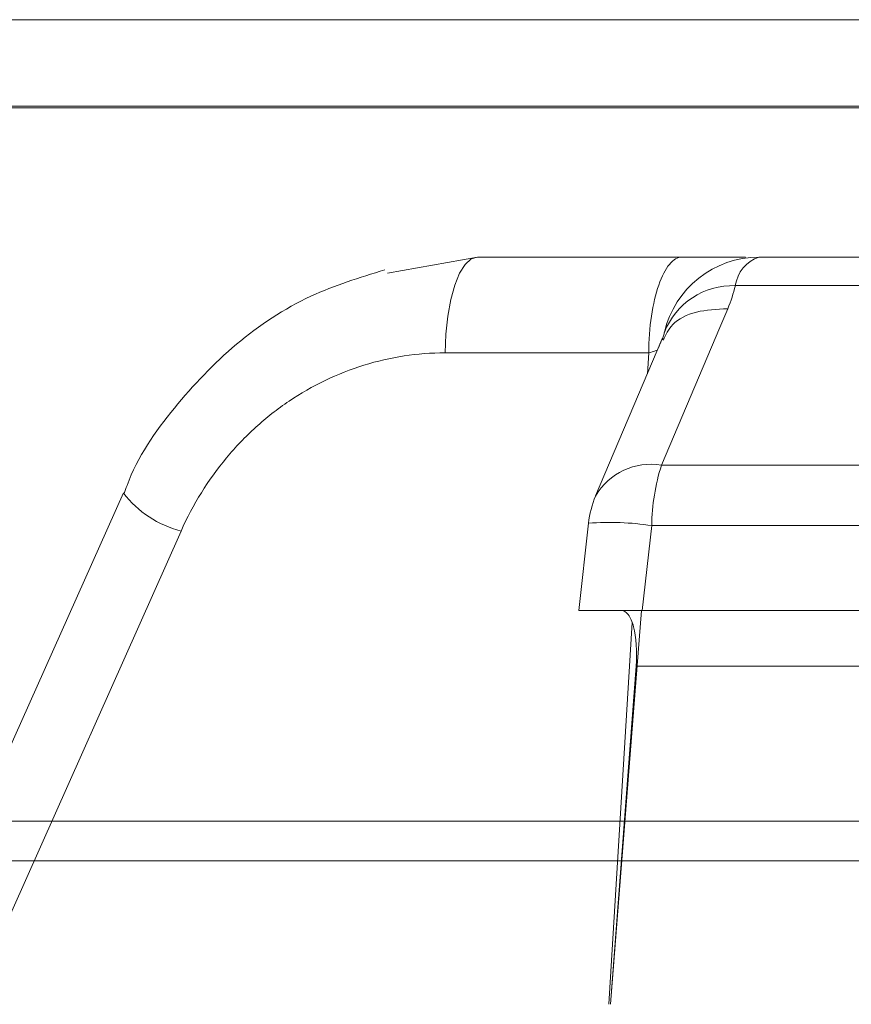
# Model space of a CAD drawing. Units: inches. Extents: x 2484 to 3296, y -2238 to -1869.
# Drawn here: x 2548 to 2549, y -1892 to -1891 of the extents above; entities that cross this region are included whole.
import ezdxf

# ---------------------------------------------------------------- set-up
doc = ezdxf.new("R2010")
doc.units = ezdxf.units.IN
doc.header["$MEASUREMENT"] = 0

msp = doc.modelspace()

# ---------------------------------------------------------------- linework, layer by layer
at = {"color": 0, "linetype": 'Continuous', "lineweight": 5}
for p, q in [((2545.27414, -1891.22069), (2558.40471, -1891.22069)), ((2546.72014, -1891.27387), (2550.05604, -1891.27387)), ((2548.12138, -1891.27498), (2548.84497, -1891.27498)), ((2548.48371, -1891.36685), (2548.42835, -1891.37681)), ((2548.60971, -1891.36685), (2548.48371, -1891.36685)), ((2550.01549, -1891.36685), (2548.65699, -1891.36685)), ((2548.64254, -1891.38442), (2549.99685, -1891.38442)), ((2548.55647, -1891.5139), (2548.5973, -1891.41764)), ((2548.4637, -1891.4258), (2548.58919, -1891.4258)), ((2548.58919, -1891.4258), (2548.58841, -1891.43862)), ((2549.89822, -1891.49493), (2548.59703, -1891.49493)), ((2548.13759, -1891.79802), (2548.26563, -1891.51207)), ((2548.17111, -1891.82685), (2548.30107, -1891.5355)), ((2548.54605, -1891.58433), (2548.55206, -1891.53068)), ((2548.58519, -1891.58435), (2548.59103, -1891.53213)), ((2548.59103, -1891.53213), (2549.89066, -1891.53213)), ((2548.56568, -1891.82685), (2548.58472, -1891.58435)), ((2549.89098, -1891.58435), (2548.58519, -1891.58435)), ((2548.57898, -1891.59177), (2548.56451, -1891.82685)), ((2548.5814, -1891.61874), (2548.56553, -1891.82684)), ((2548.5814, -1891.61874), (2550.10823, -1891.61874)), ((2548.85125, -1891.7141), (2548.03925, -1891.7141)), ((2546.9327, -1891.73845), (2549.04961, -1891.73845))]:
    msp.add_line(p, q, dxfattribs=at)
at = {"color": 0, "linetype": 'Continuous', "lineweight": 5, "flags": 128}
for points in [[(2548.4637, -1891.4258), (2548.46414, -1891.41425), (2548.46532, -1891.40316), (2548.46719, -1891.39297), (2548.46968, -1891.38405), (2548.4727, -1891.37674), (2548.47613, -1891.37132), (2548.47985, -1891.36798), (2548.48371, -1891.36685)], [(2548.59703, -1891.49493), (2548.63293, -1891.41023), (2548.63784, -1891.39866)]]:
    msp.add_lwpolyline(points, dxfattribs=at)
at = {"color": 0, "linetype": 'Continuous', "lineweight": 5}
for centre, radius, start, end in [((2548.65724, -1891.42685), 0.06, 90, 166.81415), ((2548.66382, -1891.3873), 0.02148, 107.83754, 172.30897), ((2548.64091, -1891.42954), 0.04515, 87.94104, 158.83891), ((2548.59042, -1891.53361), 0.03923, 80.30653, 149.90381), ((2548.72066, -1891.53398), 0.12965, 162.47535, 179.18531), ((2548.31712, -1891.47269), 0.06483, 217.41593, 255.66518), ((2548.61172, -1891.53736), 0.06, 157.01802, 173.60931), ((2548.56522, -1891.70101), 0.17084, 81.31299, 94.40853)]:
    msp.add_arc(centre, radius, start, end, dxfattribs=at)
for points, knots in [([(2548.58919, -1891.4258), (2548.58924, -1891.41804), (2548.58981, -1891.4103), (2548.5919, -1891.39603), (2548.59343, -1891.3895), (2548.59722, -1891.37861), (2548.59948, -1891.37426), (2548.6044, -1891.36837), (2548.60706, -1891.36685), (2548.60971, -1891.36685)], [0, 0, 0, 0, 0.25, 0.25, 0.5, 0.5, 0.75, 0.75, 1, 1, 1, 1]), ([(2548.64879, -1891.36685), (2548.64834, -1891.36685), (2548.645, -1891.36685), (2548.63179, -1891.36685), (2548.61707, -1891.36685), (2548.60971, -1891.36685)], [0, 0, 0, 0, 0.071877, 0.535871, 1, 1, 1, 1]), ([(2548.26609, -1891.5123), (2548.26664, -1891.51065), (2548.27313, -1891.49129), (2548.29599, -1891.45893), (2548.33383, -1891.41898), (2548.37838, -1891.38948), (2548.41112, -1891.37945), (2548.42654, -1891.37472)], [0, 0, 0, 0, 0.0234377, 0.2758591, 0.5263133, 0.7768661, 1, 1, 1, 1]), ([(2548.59797, -1891.41798), (2548.59963, -1891.41461), (2548.60344, -1891.40689), (2548.61776, -1891.39955), (2548.63115, -1891.39896), (2548.63784, -1891.39866)], [0, 0, 0, 0, 0.279737, 0.639869, 1, 1, 1, 1]), ([(2548.59531, -1891.42237), (2548.59606, -1891.42062), (2548.59746, -1891.41737), (2548.59838, -1891.41493), (2548.59871, -1891.41358), (2548.59892, -1891.41274)], [0, 0, 0, 0, 0.307075, 0.571155, 1, 1, 1, 1]), ([(2548.30107, -1891.5355), (2548.30836, -1891.51912), (2548.31785, -1891.50388), (2548.3346, -1891.48376), (2548.34062, -1891.47747), (2548.35356, -1891.46574), (2548.36046, -1891.46034), (2548.37472, -1891.45072), (2548.38214, -1891.44647), (2548.39754, -1891.43906), (2548.4056, -1891.43589), (2548.43001, -1891.42835), (2548.44666, -1891.4258), (2548.4637, -1891.4258)], [0, 0, 0, 0, 0.25, 0.25, 0.375, 0.375, 0.5, 0.5, 0.625, 0.625, 0.75, 0.75, 1, 1, 1, 1]), ([(2548.58919, -1891.4258), (2548.58919, -1891.4258), (2548.59062, -1891.4254), (2548.59272, -1891.42479), (2548.59413, -1891.42423), (2548.59458, -1891.42406)], [0, 0, 0, 0, 0.000342, 0.683354, 1, 1, 1, 1]), ([(2548.23551, -1892.02135), (2548.21692, -1891.97886), (2548.17974, -1891.89386), (2548.12386, -1891.76634), (2548.0679, -1891.63878), (2548.03052, -1891.55373), (2548.01183, -1891.51119)], [0, 0, 0, 0, 0.2498911, 0.4998544, 0.7498904, 1, 1, 1, 1]), ([(2548.54621, -1891.58435), (2548.54677, -1891.58435), (2548.54792, -1891.58435), (2548.55796, -1891.58435), (2548.57111, -1891.58435), (2548.58121, -1891.58435), (2548.58519, -1891.58435)], [0, 0, 0, 0, 0.266899, 0.5438, 0.820223, 1, 1, 1, 1]), ([(2548.57226, -1891.58435), (2548.57383, -1891.58435), (2548.57529, -1891.58524), (2548.57788, -1891.58869), (2548.57899, -1891.59124), (2548.58151, -1891.60076), (2548.58209, -1891.60973), (2548.5814, -1891.61874)], [0, 0, 0, 0, 0.25, 0.25, 0.5, 0.5, 1, 1, 1, 1])]:
    msp.add_open_spline(points, degree=3, knots=knots, dxfattribs=at)
msp.add_open_spline([(2548.63784, -1891.39866), (2548.63985, -1891.39391), (2548.64142, -1891.38916), (2548.64254, -1891.38442)], degree=3, dxfattribs=at)

doc.saveas('drawing.dxf')
